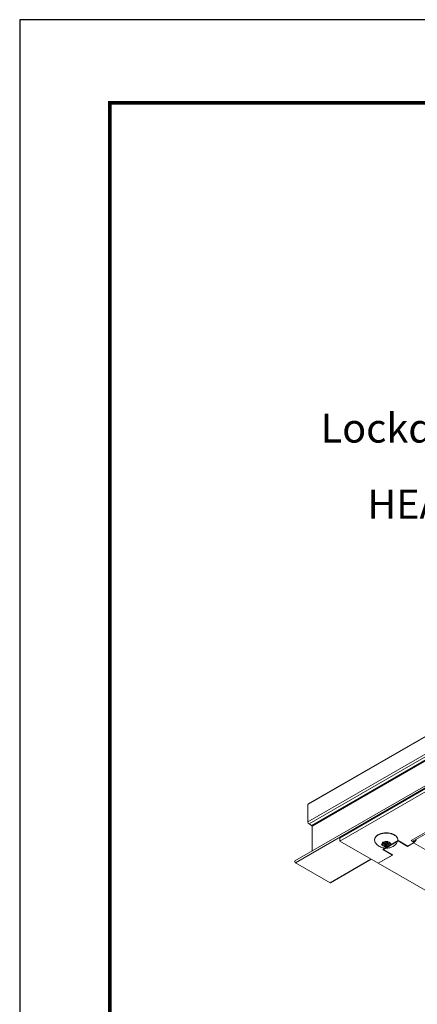
# Model space of a CAD drawing. Extents: x 3 to 169, y 3 to 12.
# Drawn here: x 106 to 108, y 8 to 12 of the extents above; entities that cross this region are included whole.
import ezdxf

# ---------------------------------------------------------------- set-up
doc = ezdxf.new("R2010")
doc.units = 0
doc.header["$MEASUREMENT"] = 0
doc.layers.get('0').update_dxf_attribs({"linetype": 'CONTINUOUS'})
doc.layers.get('Defpoints').update_dxf_attribs({"color": 252, "linetype": 'CONTINUOUS'})
doc.layers.add('DETAIL', color=1, linetype='CONTINUOUS')
doc.layers.add('DIM', color=1, linetype='CONTINUOUS')
doc.styles.add('STD', font='arial.ttf')
doc.dimstyles.new('F-DIM1$7', dxfattribs={"dimtxt": 0.125, "dimasz": 0.125, "dimexe": 0.14, "dimexo": 0.07, "dimgap": 0.09, "dimtad": 0, "dimtih": 1, "dimtoh": 1, "dimdec": 4, "dimzin": 3, "dimdsep": 46, "dimlunit": 5, "dimtxsty": 'STD', "dimcen": 0, "dimclrd": 256, "dimclre": 3, "dimclrt": 256, "dimadec": 0, "dimazin": 0, "dimtfac": 1, "dimtdec": 3, "dimtofl": 0, "dimtmove": 0, "dimatfit": 3, "dimfxl": 1, "dimfrac": 2, "dimtolj": 1, "dimtzin": 0, "dimarcsym": 1})

# ---------------------------------------------------------------- blocks, each defined once
blk = doc.blocks.new('WEB01748')
at = {"layer": 'DETAIL', "linetype": 'Continuous', "lineweight": 0, "extrusion": (-1.11022e-16, 0.816497, -0.57735)}
for p, q in [((0.8533, 3.6173), (5.4937, 6.2965)), ((0.8547, 3.6206), (5.4951, 6.2997)), ((0.8533, 3.5427), (5.4937, 6.2218)), ((0.8583, 3.5341), (5.4986, 6.2132)), ((0.869, 3.5279), (5.5094, 6.207)), ((0.8707, 3.525), (5.5111, 6.2041)), ((0.7973, 3.3749), (5.4377, 6.054)), ((0.7996, 3.367), (5.44, 6.0461)), ((0.9902, 3.4727), (4.9466, 5.7569)), ((0.9902, 3.4605), (4.9466, 5.7448)), ((5.0983, 5.6572), (1.2971, 3.4625)), ((1.307, 3.4615), (5.1082, 5.6562)), ((0.8533, 3.5427), (0.8533, 3.6173)), ((0.869, 3.5279), (0.8583, 3.5341)), ((0.8707, 3.4173), (0.8707, 3.525)), ((0.9902, 3.4727), (0.9902, 3.4605)), ((0.9902, 3.4605), (1.1559, 3.3648)), ((1.1716, 3.4461), (1.1817, 3.4487)), ((1.1726, 3.4432), (1.1726, 3.4463)), ((1.184, 3.4439), (1.1729, 3.4432)), ((1.1751, 3.4541), (1.1751, 3.4557)), ((1.1817, 3.4487), (1.1753, 3.4539)), ((1.1755, 3.4239), (1.2417, 3.4621)), ((1.1779, 3.4239), (1.2417, 3.4607)), ((1.1788, 3.456), (1.1879, 3.4523)), ((1.1817, 3.4487), (1.1817, 3.4548)), ((1.1817, 3.4529), (1.184, 3.453)), ((1.1829, 3.4375), (1.184, 3.4439)), ((1.184, 3.4439), (1.184, 3.453)), ((1.1865, 3.4474), (1.1865, 3.4529)), ((1.1877, 3.4366), (1.1877, 3.4458)), ((1.1877, 3.4458), (1.1877, 3.4458)), ((1.1924, 3.4425), (1.1878, 3.4367)), ((1.1879, 3.4523), (1.1925, 3.4581)), ((1.1924, 3.4425), (1.1924, 3.4457)), ((1.2014, 3.4388), (1.1924, 3.4425)), ((1.1938, 3.4474), (1.1938, 3.4566)), ((1.1938, 3.4512), (1.1986, 3.4492)), ((1.1963, 3.451), (1.1963, 3.4588)), ((1.1973, 3.4573), (1.1963, 3.451)), ((1.1963, 3.451), (1.2073, 3.4516)), ((1.1974, 3.4575), (1.1974, 3.4578)), ((1.1986, 3.4461), (1.1986, 3.4511)), ((1.2086, 3.4488), (1.1986, 3.4461)), ((1.1986, 3.4461), (1.205, 3.4409)), ((1.2016, 3.4387), (1.2016, 3.4436)), ((1.2089, 3.4488), (1.2089, 3.4515)), ((1.2417, 3.4621), (1.2831, 3.4383)), ((1.2417, 3.4607), (1.2417, 3.4621)), ((1.2417, 3.4607), (1.2819, 3.4375)), ((1.2819, 3.4375), (1.3076, 3.4524)), ((1.2819, 3.439), (1.2819, 3.4375)), ((1.2831, 3.4383), (1.3111, 3.4544)), ((1.2971, 3.4625), (1.3111, 3.4544)), ((1.3076, 3.4524), (5.1088, 1.2578)), ((1.3111, 3.4544), (1.3111, 3.4639)), ((1.1559, 3.3648), (1.218, 3.4007)), ((1.1559, 3.3648), (1.2168, 3.4)), ((1.2168, 3.4), (1.1755, 3.4239)), ((1.1779, 3.4239), (1.1779, 3.4253)), ((1.218, 3.4007), (1.1779, 3.4239)), ((1.2168, 3.4014), (1.2168, 3.4)), ((0.9484, 3.2811), (0.7996, 3.367)), ((0.9484, 3.2811), (1.1246, 3.3829)), ((0.9507, 3.2809), (1.126, 3.3821)), ((5.1123, 1.0806), (1.1559, 3.3648))]:
    blk.add_line(p, q, dxfattribs=at)
at = {"layer": 'DETAIL', "linetype": 'Continuous', "lineweight": 0, "extrusion": (1.16467e-16, 1.31341e-16, -1)}
blk.add_ellipse((0.8583, 3.6145), major_axis=(-0.00352, 0.00609), ratio=0.57735, start_param=-0.785398, end_param=0, dxfattribs=at)
at = {"layer": 'DETAIL', "linetype": 'Continuous', "lineweight": 0, "extrusion": (3.36518e-16, 1.94289e-16, -1)}
blk.add_ellipse((0.8583, 3.5398), major_axis=(-0.00352, 0.00609), ratio=0.57735, start_param=-2.356194, end_param=-0.785398, dxfattribs=at)
at = {"layer": 'DETAIL', "linetype": 'Continuous', "lineweight": 0}
for centre, major_axis, start_param, end_param in [((0.869, 3.526), (-0.00117, 0.00203), -2.356194, -0.785398), ((1.1854, 3.4464), (0.00251, 0), -2.171218, -0.428394), ((1.1901, 3.4474), (-0.00366, 0), -3.926991, 2.356194), ((1.2971, 3.4787), (0.0099, -0.0172), -0.785398, 0)]:
    blk.add_ellipse(centre, major_axis=major_axis, ratio=0.57735, start_param=start_param, end_param=end_param, dxfattribs=at)
at = {"layer": 'DETAIL', "linetype": 'Continuous', "lineweight": 0, "extrusion": (1.2088e-16, -3.88578e-16, -1)}
blk.add_ellipse((1.1901, 3.4654), major_axis=(-0.0503, 0), ratio=0.57735, start_param=-0.239779, end_param=0.785398, dxfattribs=at)
at = {"layer": 'DETAIL', "linetype": 'Continuous', "lineweight": 0, "extrusion": (2.09889e-17, -1.11022e-16, -1)}
blk.add_ellipse((1.1901, 3.4654), major_axis=(0.0503, 0), ratio=0.57735, start_param=-2.356194, end_param=0.239779, dxfattribs=at)
at = {"layer": 'DETAIL', "linetype": 'Continuous', "lineweight": 0, "extrusion": (7.54993e-17, -1.66533e-16, -1)}
blk.add_ellipse((1.1901, 3.4474), major_axis=(-0.0187, 0), ratio=0.57735, start_param=-0.126105, end_param=0.649703, dxfattribs=at)
at = {"layer": 'DETAIL', "linetype": 'Continuous', "lineweight": 0, "extrusion": (-1.51724e-16, -1.66533e-16, -1)}
blk.add_ellipse((1.1901, 3.4474), major_axis=(-0.0187, 0), ratio=0.57735, start_param=-1.173302, end_param=-0.397494, dxfattribs=at)
at = {"layer": 'DETAIL', "linetype": 'Continuous', "lineweight": 0, "extrusion": (1.18911e-17, -2.77556e-16, -1)}
blk.add_ellipse((1.1901, 3.4474), major_axis=(0.0187, 0), ratio=0.57735, start_param=-2.2205, end_param=-1.444692, dxfattribs=at)
at = {"layer": 'DETAIL', "linetype": 'Continuous', "lineweight": 0, "extrusion": (-1.04309e-16, -2.22045e-16, -1)}
blk.add_ellipse((1.1901, 3.4474), major_axis=(-0.0187, 0), ratio=0.57735, start_param=-2.2205, end_param=-1.444692, dxfattribs=at)
at = {"layer": 'DETAIL', "linetype": 'Continuous', "lineweight": 0, "extrusion": (2.77334e-32, -1.66533e-16, -1)}
blk.add_ellipse((1.1901, 3.4566), major_axis=(0.00366, 0), ratio=0.57735, start_param=-0.848876, end_param=0, dxfattribs=at)
at = {"layer": 'DETAIL', "linetype": 'Continuous', "lineweight": 0, "extrusion": (4.29279e-17, -1.11022e-16, -1)}
blk.add_ellipse((1.1901, 3.4474), major_axis=(0.0187, 0), ratio=0.57735, start_param=-1.173302, end_param=-0.397494, dxfattribs=at)
at = {"layer": 'DETAIL', "linetype": 'Continuous', "lineweight": 0, "extrusion": (-5.17831e-18, -3.33067e-16, -1)}
blk.add_ellipse((1.1901, 3.4474), major_axis=(0.0187, 0), ratio=0.57735, start_param=-0.126105, end_param=0.649703, dxfattribs=at)
at = {"layer": 'DETAIL', "linetype": 'Continuous', "lineweight": 0, "extrusion": (-2.16333e-16, 1.249e-16, -1)}
blk.add_ellipse((1.3076, 3.4686), major_axis=(-0.0099, -0.0172), ratio=0.57735, start_param=-1.929116, end_param=-1.038081, dxfattribs=at)
at = {"layer": 'DETAIL', "linetype": 'Continuous', "lineweight": 0, "extrusion": (1.20185e-16, 6.93889e-17, -1)}
blk.add_ellipse((0.7996, 3.3708), major_axis=(-0.00234, 0.00406), ratio=0.57735, start_param=-2.356194, end_param=0, dxfattribs=at)
at = {"layer": 'DETAIL', "linetype": 'Continuous', "lineweight": 0, "extrusion": (1.44222e-16, 8.32667e-17, -1)}
blk.add_ellipse((0.9484, 3.285), major_axis=(0.00234, -0.00406), ratio=0.57735, start_param=0, end_param=0.785398, dxfattribs=at)
at = {"layer": 'DETAIL', "linetype": 'Continuous', "lineweight": 0}
for points, knots in [([(1.1399, 3.4654), (1.1399, 3.4685), (1.1406, 3.4716), (1.1437, 3.4775), (1.146, 3.4804), (1.152, 3.4856), (1.1559, 3.4879), (1.1646, 3.4918), (1.1694, 3.4933), (1.1797, 3.4952), (1.185, 3.4957), (1.1958, 3.4957), (1.2011, 3.4952), (1.2113, 3.4931), (1.2161, 3.4916), (1.2247, 3.4877), (1.2286, 3.4853), (1.2348, 3.4799), (1.2372, 3.4768), (1.2398, 3.4708), (1.2404, 3.4681), (1.2404, 3.4654)], [2.356194, 2.356194, 2.356194, 2.356194, 2.641748, 2.641748, 2.946217, 2.946217, 3.273216, 3.273216, 3.603767, 3.603767, 3.932609, 3.932609, 4.260664, 4.260664, 4.589555, 4.589555, 4.920134, 4.920134, 5.246667, 5.246667, 5.497787, 5.497787, 5.497787, 5.497787]), ([(1.239, 3.4585), (1.2372, 3.4544), (1.235, 3.451), (1.2295, 3.4444), (1.2262, 3.4416), (1.2184, 3.4365), (1.2138, 3.4345), (1.2038, 3.4313), (1.1982, 3.4304), (1.1869, 3.43), (1.1812, 3.4305), (1.1698, 3.4331), (1.1641, 3.4352), (1.1539, 3.4416), (1.1492, 3.4456), (1.1438, 3.4534), (1.1424, 3.4558), (1.1413, 3.4585)], [5.737566, 5.737566, 5.737566, 5.737566, 5.949207, 5.949207, 6.213001, 6.213001, 6.566994, 6.566994, 7.003159, 7.003159, 7.451716, 7.451716, 7.896461, 7.896461, 8.259766, 8.259766, 8.399601, 8.399601, 8.399601, 8.399601]), ([(1.1726, 3.4432), (1.1724, 3.4432), (1.1722, 3.4432), (1.1717, 3.4433), (1.1714, 3.4433), (1.1708, 3.4435), (1.1706, 3.4436), (1.1702, 3.444), (1.17, 3.4441), (1.1699, 3.4445), (1.1699, 3.4447), (1.1699, 3.445), (1.17, 3.4452), (1.1703, 3.4455), (1.1705, 3.4456), (1.1707, 3.4457), (1.1708, 3.4458), (1.171, 3.4459), (1.1712, 3.4459), (1.1713, 3.446), (1.1714, 3.446)], [-0.02667153, -0.02667153, -0.02667153, -0.02667153, -0.02392628, -0.02392628, -0.01990396, -0.01990396, -0.01567738, -0.01567738, -0.0114292, -0.0114292, -0.00738519, -0.00738519, -0.00355289, -0.00355289, 0, 0, 0, 0.00249762, 0.00249762, 0.00349684, 0.00349684, 0.00349684, 0.00349684]), ([(1.1751, 3.4541), (1.175, 3.4541), (1.1749, 3.4542), (1.1748, 3.4544), (1.1747, 3.4545), (1.1746, 3.4547), (1.1746, 3.4549), (1.1747, 3.4552), (1.1748, 3.4554), (1.175, 3.4557), (1.1752, 3.4559), (1.1757, 3.4561), (1.176, 3.4562), (1.1766, 3.4563), (1.1769, 3.4563), (1.1774, 3.4563), (1.1777, 3.4563), (1.1782, 3.4562), (1.1784, 3.4562), (1.1786, 3.4561)], [-0.03015703, -0.03015703, -0.03015703, -0.03015703, -0.02763399, -0.02763399, -0.02579333, -0.02579333, -0.02282775, -0.02282775, -0.01859326, -0.01859326, -0.01437447, -0.01437447, -0.01035745, -0.01035745, -0.00655866, -0.00655866, -0.00305479, -0.00305479, 0, 0, 0, 0]), ([(1.1877, 3.4366), (1.1876, 3.4365), (1.1875, 3.4363), (1.1871, 3.4361), (1.1869, 3.436), (1.1863, 3.4358), (1.186, 3.4358), (1.1853, 3.4357), (1.185, 3.4357), (1.1844, 3.4358), (1.1841, 3.4359), (1.1836, 3.4361), (1.1834, 3.4363), (1.1831, 3.4365), (1.183, 3.4367), (1.1829, 3.4368), (1.1829, 3.437), (1.1829, 3.4371), (1.1829, 3.4373), (1.1829, 3.4373), (1.1829, 3.4373)], [-0.02667175, -0.02667175, -0.02667175, -0.02667175, -0.02392646, -0.02392646, -0.01990408, -0.01990408, -0.01567746, -0.01567746, -0.01142924, -0.01142924, -0.00738521, -0.00738521, -0.0035529, -0.0035529, 0, 0, 0, 0.00293301, 0.00293301, 0.00349797, 0.00349797, 0.00349797, 0.00349797]), ([(1.1926, 3.4582), (1.1927, 3.4583), (1.1928, 3.4585), (1.1931, 3.4587), (1.1934, 3.4588), (1.1939, 3.459), (1.1942, 3.4591), (1.1949, 3.4591), (1.1952, 3.4591), (1.1959, 3.459), (1.1961, 3.4589), (1.1966, 3.4587), (1.1968, 3.4586), (1.1971, 3.4583), (1.1973, 3.4581), (1.1973, 3.458), (1.1974, 3.4578), (1.1974, 3.4577), (1.1974, 3.4575), (1.1974, 3.4575), (1.1974, 3.4575)], [-0.02667173, -0.02667173, -0.02667173, -0.02667173, -0.02392645, -0.02392645, -0.01990407, -0.01990407, -0.01567745, -0.01567745, -0.01142924, -0.01142924, -0.00738521, -0.00738521, -0.0035529, -0.0035529, 0, 0, 0, 0.00320886, 0.00320886, 0.00349918, 0.00349918, 0.00349918, 0.00349918]), ([(1.2051, 3.4408), (1.2053, 3.4407), (1.2054, 3.4406), (1.2055, 3.4404), (1.2055, 3.4403), (1.2056, 3.4401), (1.2056, 3.4399), (1.2056, 3.4396), (1.2055, 3.4394), (1.2052, 3.4391), (1.205, 3.439), (1.2045, 3.4387), (1.2042, 3.4386), (1.2037, 3.4385), (1.2034, 3.4385), (1.2028, 3.4385), (1.2025, 3.4385), (1.2021, 3.4386), (1.2018, 3.4386), (1.2016, 3.4387)], [-0.03015703, -0.03015703, -0.03015703, -0.03015703, -0.02763399, -0.02763399, -0.02579333, -0.02579333, -0.02282775, -0.02282775, -0.01859326, -0.01859326, -0.01437447, -0.01437447, -0.01035745, -0.01035745, -0.00655866, -0.00655866, -0.00305479, -0.00305479, 0, 0, 0, 0]), ([(1.2076, 3.4516), (1.2078, 3.4516), (1.208, 3.4516), (1.2086, 3.4515), (1.2089, 3.4515), (1.2094, 3.4513), (1.2097, 3.4512), (1.2101, 3.4509), (1.2102, 3.4507), (1.2104, 3.4503), (1.2104, 3.4502), (1.2103, 3.4498), (1.2102, 3.4496), (1.2099, 3.4493), (1.2098, 3.4492), (1.2096, 3.4491), (1.2095, 3.449), (1.2094, 3.449), (1.2092, 3.4489), (1.2091, 3.4489), (1.2089, 3.4488)], [-0.02667174, -0.02667174, -0.02667174, -0.02667174, -0.02392645, -0.02392645, -0.01990408, -0.01990408, -0.01567746, -0.01567746, -0.01142924, -0.01142924, -0.00738521, -0.00738521, -0.0035529, -0.0035529, 0, 0, 0, 0.00126507, 0.00126507, 0.00349791, 0.00349791, 0.00349791, 0.00349791])]:
    blk.add_open_spline(points, degree=3, knots=knots, dxfattribs=at)
for points in [[(1.1714, 3.446), (1.1714, 3.446), (1.1715, 3.446), (1.1716, 3.4461)], [(1.1729, 3.4432), (1.1728, 3.4432), (1.1727, 3.4432), (1.1726, 3.4432)], [(1.1753, 3.4539), (1.1752, 3.454), (1.1752, 3.454), (1.1751, 3.4541)], [(1.1786, 3.4561), (1.1787, 3.456), (1.1788, 3.456), (1.1788, 3.456)], [(1.1829, 3.4373), (1.1829, 3.4374), (1.1829, 3.4374), (1.1829, 3.4375)], [(1.1878, 3.4367), (1.1877, 3.4367), (1.1877, 3.4366), (1.1877, 3.4366)], [(1.1925, 3.4581), (1.1925, 3.4581), (1.1926, 3.4582), (1.1926, 3.4582)], [(1.1974, 3.4575), (1.1974, 3.4574), (1.1974, 3.4574), (1.1973, 3.4573)], [(1.2016, 3.4387), (1.2016, 3.4388), (1.2015, 3.4388), (1.2014, 3.4388)], [(1.205, 3.4409), (1.205, 3.4408), (1.2051, 3.4408), (1.2051, 3.4408)], [(1.2073, 3.4516), (1.2074, 3.4516), (1.2075, 3.4516), (1.2076, 3.4516)], [(1.2089, 3.4488), (1.2088, 3.4488), (1.2087, 3.4488), (1.2086, 3.4488)]]:
    blk.add_open_spline(points, degree=3, dxfattribs=at)
at = {"layer": 'DIM', "insert": (2.0969, 5.3526), "char_height": 0.125, "width": 1.395649, "attachment_point": 3, "style": 'STD'}
blk.add_mtext('\\A1;Lockdown{\\H0.75833x;\\S®^ ;} MH\\PHEAVY DUTY\\PLOCK', dxfattribs=at)
at = {"layer": 'DIM', "annotation_type": 0, "has_hookline": 1, "hookline_direction": 1}
blk.add_leader([(3.3529, 4.3451), (2.3119, 5.2647), (2.1869, 5.2647)], dimstyle='F-DIM1$7', dxfattribs=at)

msp = doc.modelspace()

# ---------------------------------------------------------------- linework, layer by layer
at = {"const_width": 0.0156}
msp.add_lwpolyline([(116.7579, 3.7459), (106.5529, 3.7459), (106.5529, 11.5107), (116.7579, 11.5107)], close=True, dxfattribs=at)
at = {"layer": 'Defpoints'}
msp.add_lwpolyline([(106.1654, 3.3883), (117.1454, 3.3883), (117.1454, 11.8683), (106.1654, 11.8683)], close=True, dxfattribs=at)

# ---------------------------------------------------------------- block references
msp.add_blockref('WEB01748', (106.5529, 4.8709))

doc.saveas('drawing.dxf')
